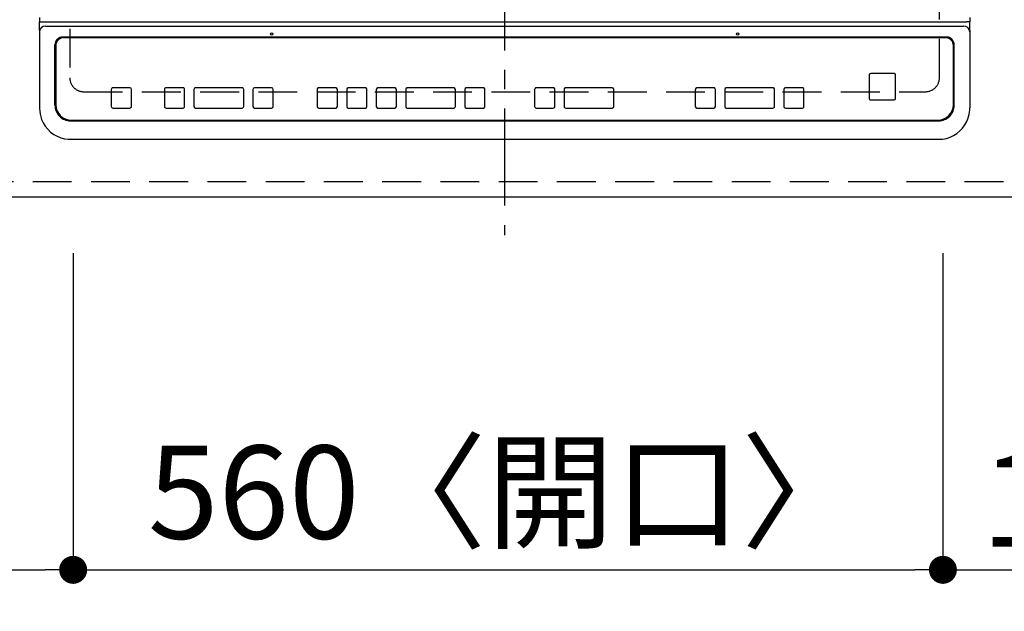
# Model space of a CAD drawing. Extents: x 28111 to 54233, y 210 to 8610.
# Drawn here: x 30693 to 31327, y 6397 to 6778 of the extents above; entities that cross this region are included whole.
import ezdxf

# ---------------------------------------------------------------- set-up
doc = ezdxf.new("R2010")
doc.units = 0
doc.header["$LTSCALE"] = 50
doc.header["$MEASUREMENT"] = 0
for name, pattern in [('CENTER', [2, 1.25, -0.25, 0.25, -0.25]), ('DASHED', [0.75, 0.5, -0.25]), ('HIDDEN', [0.375, 0.25, -0.125])]:
    doc.linetypes.add(name, pattern=pattern)
doc.layers.get('0').update_dxf_attribs({"linetype": 'CONTINUOUS'})
for name, color, linetype in [('121-キャビネット（中）', 253, 'HIDDEN'), ('126-甲板', 2, 'CONTINUOUS'), ('150-機器', 8, 'CONTINUOUS'), ('166-寸法B', 11, 'CONTINUOUS')]:
    doc.layers.add(name, color=color, linetype=linetype)
doc.styles.add('KH001', font='txt')
doc.dimstyles.new('KH1xx030', dxfattribs={"dimscale": 30, "dimtxt": 2, "dimasz": 0.6, "dimexe": 0.3, "dimexo": 1.2, "dimgap": 0.5, "dimtad": 3, "dimdec": 1, "dimdsep": 46, "dimlunit": 6, "dimtxsty": 'KH001', "dimblk": 'DOT', "dimcen": 1, "dimdle": 1, "dimclrd": 256, "dimclre": 256, "dimclrt": 256, "dimadec": 0, "dimazin": 0, "dimtfac": 1, "dimtdec": 1, "dimtix": 1, "dimtmove": 2, "dimatfit": 3, "dimldrblk": 'CLOSEDBLANK', "dimfxl": 1, "dimtolj": 1, "dimtzin": 0, "dimlwd": -1, "dimlwe": -1, "dimarcsym": 0})

# ---------------------------------------------------------------- blocks, each defined once
blk = doc.blocks.new('_Dot')
at = {"color": 0, "linetype": 'ByBlock', "lineweight": -2}
blk.add_line((-0.5, 0), (-1, 0), dxfattribs=at)
at = {"color": 0, "linetype": 'ByBlock', "const_width": 0.5}
blk.add_lwpolyline([(-0.25, 0, 1), (0.25, 0, 1)], format="xyb", close=True, dxfattribs=at)
blk = doc.blocks.new('*D142')
at = {"layer": '166-寸法B', "transparency": 16777216}
for p, q in [((29897.76, 6637.81), (29897.76, 6414.81)), ((30727.76, 6627.81), (30727.76, 6414.81)), ((29915.76, 6423.81), (30709.76, 6423.81))]:
    blk.add_line(p, q, dxfattribs=at)
at = {"layer": '166-寸法B', "transparency": 16777216, "xscale": 18, "yscale": 18, "zscale": 18, "rotation": 180}
blk.add_blockref('_Dot', (29897.76, 6423.81), dxfattribs=at)
at = {"layer": '166-寸法B', "transparency": 16777216, "xscale": 18, "yscale": 18, "zscale": 18}
blk.add_blockref('_Dot', (30727.76, 6423.81), dxfattribs=at)
at = {"layer": '166-寸法B', "transparency": 16777216, "insert": (30312.76, 6468.81), "char_height": 60, "attachment_point": 5, "style": 'KH001'}
blk.add_mtext('\\A1;830', dxfattribs=at)
blk = doc.blocks.new('_ClosedBlank')
at = {"color": 0, "linetype": 'ByBlock', "lineweight": -2}
for p, q in [((-1, 0.167), (0, 0)), ((-1, 0.167), (-1, -0.167)), ((0, 0), (-1, -0.167))]:
    blk.add_line(p, q, dxfattribs=at)
blk = doc.blocks.new('*D143')
at = {"layer": '166-寸法B', "transparency": 16777216}
for p, q in [((30727.76, 6627.81), (30727.76, 6414.81)), ((31287.76, 6627.81), (31287.76, 6414.81)), ((30745.76, 6423.81), (31269.76, 6423.81))]:
    blk.add_line(p, q, dxfattribs=at)
at = {"layer": '166-寸法B', "transparency": 16777216, "xscale": 18, "yscale": 18, "zscale": 18, "rotation": 180}
blk.add_blockref('_Dot', (30727.76, 6423.81), dxfattribs=at)
at = {"layer": '166-寸法B', "transparency": 16777216, "xscale": 18, "yscale": 18, "zscale": 18}
blk.add_blockref('_Dot', (31287.76, 6423.81), dxfattribs=at)
at = {"layer": '166-寸法B', "transparency": 16777216, "insert": (31007.76, 6473.83), "char_height": 60, "attachment_point": 5, "style": 'KH001'}
blk.add_mtext('\\A1;560〈開口〉', dxfattribs=at)
blk = doc.blocks.new('*D144')
at = {"layer": '166-寸法B', "transparency": 16777216}
for p, q in [((31287.76, 6627.81), (31287.76, 6414.81)), ((31473.76, 6627.81), (31473.76, 6414.81)), ((31305.76, 6423.81), (31455.76, 6423.81))]:
    blk.add_line(p, q, dxfattribs=at)
at = {"layer": '166-寸法B', "transparency": 16777216, "xscale": 18, "yscale": 18, "zscale": 18, "rotation": 180}
blk.add_blockref('_Dot', (31287.76, 6423.81), dxfattribs=at)
at = {"layer": '166-寸法B', "transparency": 16777216, "xscale": 18, "yscale": 18, "zscale": 18}
blk.add_blockref('_Dot', (31473.76, 6423.81), dxfattribs=at)
at = {"layer": '166-寸法B', "transparency": 16777216, "insert": (31380.76, 6468.81), "char_height": 60, "attachment_point": 5, "style": 'KH001'}
blk.add_mtext('\\A1;186', dxfattribs=at)
blk = doc.blocks.new('*D145')
at = {"layer": '166-寸法B', "transparency": 16777216}
for p, q in [((29035.76, 6627.81), (29035.76, 6279.81)), ((31473.76, 6627.81), (31473.76, 6279.81)), ((29053.76, 6288.81), (31455.76, 6288.81))]:
    blk.add_line(p, q, dxfattribs=at)
at = {"layer": '166-寸法B', "transparency": 16777216, "xscale": 18, "yscale": 18, "zscale": 18, "rotation": 180}
blk.add_blockref('_Dot', (29035.76, 6288.81), dxfattribs=at)
at = {"layer": '166-寸法B', "transparency": 16777216, "xscale": 18, "yscale": 18, "zscale": 18}
blk.add_blockref('_Dot', (31473.76, 6288.81), dxfattribs=at)
at = {"layer": '166-寸法B', "transparency": 16777216, "insert": (30254.76, 6339.14), "char_height": 60, "attachment_point": 5, "style": 'KH001'}
blk.add_mtext('\\A1;2,438〈ﾜｰｸﾄｯﾌﾟ寸法〉', dxfattribs=at)
blk = doc.blocks.new('*D162')
at = {"layer": '166-寸法B', "transparency": 16777216}
for p, q in [((29035.76, 6627.81), (29035.76, 6144.81)), ((31476.76, 6627.81), (31476.76, 6144.81)), ((29053.76, 6153.81), (31458.76, 6153.81))]:
    blk.add_line(p, q, dxfattribs=at)
at = {"layer": '166-寸法B', "transparency": 16777216, "xscale": 18, "yscale": 18, "zscale": 18, "rotation": 180}
blk.add_blockref('_Dot', (29035.76, 6153.81), dxfattribs=at)
at = {"layer": '166-寸法B', "transparency": 16777216, "xscale": 18, "yscale": 18, "zscale": 18}
blk.add_blockref('_Dot', (31476.76, 6153.81), dxfattribs=at)
at = {"layer": '166-寸法B', "transparency": 16777216, "insert": (30256.26, 6202.62), "char_height": 60, "attachment_point": 5, "style": 'KH001'}
blk.add_mtext('\\A1;2,441', dxfattribs=at)

msp = doc.modelspace()

# ---------------------------------------------------------------- linework, layer by layer
at = {"layer": '121-キャビネット（中）', "ltscale": 2}
msp.add_lwpolyline([(31476.76, 6673.81), (29038.76, 6673.81), (29038.76, 7332.81)], dxfattribs=at)
at = {"layer": '126-甲板', "linetype": 'DASHED'}
for p, q in [((30725.56, 7184.81), (30725.56, 6740.81)), ((31285.56, 6740.81), (31285.56, 7184.81)), ((30734.56, 6731.81), (31276.56, 6731.81))]:
    msp.add_line(p, q, dxfattribs=at)
at = {"layer": '126-甲板'}
msp.add_lwpolyline([(29035.76, 7463.81), (31473.76, 7463.81), (31473.76, 6663.81), (29035.76, 6663.81)], close=True, dxfattribs=at)
at = {"layer": '126-甲板', "linetype": 'DASHED'}
for centre, start, end in [((30734.56, 6740.81), 180, 270), ((31276.56, 6740.81), 270, 0)]:
    msp.add_arc(centre, 9, start, end, dxfattribs=at)
at = {"layer": '150-機器', "color": 161, "linetype": 'CENTER'}
msp.add_line((31005.56, 7220.91), (31005.56, 6639.28), dxfattribs=at)
at = {"layer": '150-機器', "color": 13, "linetype": 'Continuous'}
for p, q in [((30706.06, 6779.54), (30706.06, 6776.87)), ((31305.06, 6779.54), (31305.06, 6776.87)), ((30706.06, 6776.87), (30708.06, 6776.87)), ((30706.06, 6771.33), (30706.06, 6776.87)), ((30706.06, 6771.33), (30706.06, 6770.4)), ((30708.06, 6776.87), (31303.06, 6776.87)), ((30710.06, 6775.02), (30710.04, 6775.09)), ((30710.06, 6774.09), (31301.06, 6774.09)), ((31305.06, 6776.87), (31303.06, 6776.87)), ((31305.06, 6771.33), (31305.06, 6776.87)), ((31305.06, 6771.33), (31305.06, 6770.4)), ((30706.06, 6770.4), (30706.06, 6722.77)), ((31290.06, 6767.02), (30721.06, 6767.02)), ((30721.56, 6766.52), (30721.56, 6766.5)), ((31289.56, 6766.52), (30721.56, 6766.52)), ((31289.56, 6766.5), (30721.56, 6766.5)), ((31289.56, 6766.52), (31289.56, 6766.5)), ((31305.06, 6770.4), (31305.06, 6722.77)), ((30716.06, 6723.03), (30716.06, 6762.02)), ((30716.56, 6761.52), (30716.56, 6761.51)), ((30716.56, 6761.51), (30716.56, 6723.52)), ((31294.56, 6761.52), (31294.56, 6761.51)), ((31294.56, 6723.52), (31294.56, 6761.51)), ((31295.06, 6723.03), (31295.06, 6762.02)), ((31240.3, 6742.51), (31240.3, 6742.52)), ((31240.3, 6742.51), (31240.3, 6727.51)), ((31241.3, 6743.5), (31241.3, 6743.52)), ((31256.3, 6743.52), (31241.3, 6743.52)), ((31256.3, 6743.5), (31241.3, 6743.5)), ((31256.3, 6743.5), (31256.3, 6743.52)), ((31257.3, 6742.51), (31257.3, 6742.52)), ((31257.3, 6727.51), (31257.3, 6742.51)), ((30752.31, 6733.27), (30752.31, 6733.29)), ((30752.31, 6733.27), (30752.31, 6722.28)), ((30764.31, 6734.29), (30753.31, 6734.29)), ((30753.31, 6734.27), (30753.31, 6734.29)), ((30764.31, 6734.27), (30753.31, 6734.27)), ((30764.31, 6734.27), (30764.31, 6734.29)), ((30765.31, 6733.27), (30765.31, 6733.29)), ((30765.31, 6722.28), (30765.31, 6733.27)), ((30786.56, 6733.27), (30786.56, 6733.29)), ((30786.56, 6733.27), (30786.56, 6722.28)), ((30798.56, 6734.29), (30787.56, 6734.29)), ((30787.56, 6734.27), (30787.56, 6734.29)), ((30798.56, 6734.27), (30787.56, 6734.27)), ((30798.56, 6734.27), (30798.56, 6734.29)), ((30799.56, 6733.27), (30799.56, 6733.29)), ((30799.56, 6722.28), (30799.56, 6733.27)), ((30805.56, 6733.27), (30805.56, 6733.29)), ((30805.56, 6733.27), (30805.56, 6722.28)), ((30836.56, 6734.29), (30806.56, 6734.29)), ((30806.56, 6734.27), (30806.56, 6734.29)), ((30836.56, 6734.27), (30806.56, 6734.27)), ((30836.56, 6734.27), (30836.56, 6734.29)), ((30837.56, 6733.27), (30837.56, 6733.29)), ((30837.56, 6722.28), (30837.56, 6733.27)), ((30843.56, 6733.27), (30843.56, 6733.29)), ((30843.56, 6733.27), (30843.56, 6722.28)), ((30855.56, 6734.29), (30844.56, 6734.29)), ((30844.56, 6734.27), (30844.56, 6734.29)), ((30855.56, 6734.27), (30844.56, 6734.27)), ((30855.56, 6734.27), (30855.56, 6734.29)), ((30856.56, 6733.27), (30856.56, 6733.29)), ((30856.56, 6722.28), (30856.56, 6733.27)), ((30884.9, 6733.26), (30884.9, 6733.28)), ((30884.9, 6733.26), (30884.9, 6722.26)), ((30896.9, 6734.28), (30885.9, 6734.28)), ((30885.9, 6734.26), (30885.9, 6734.28)), ((30896.9, 6734.26), (30885.9, 6734.26)), ((30896.9, 6734.26), (30896.9, 6734.28)), ((30897.9, 6733.26), (30897.9, 6733.28)), ((30897.9, 6722.26), (30897.9, 6733.26)), ((30903.9, 6733.26), (30903.9, 6733.28)), ((30903.9, 6733.26), (30903.9, 6722.26)), ((30915.9, 6734.28), (30904.9, 6734.28)), ((30904.9, 6734.26), (30904.9, 6734.28)), ((30915.9, 6734.26), (30904.9, 6734.26)), ((30915.9, 6734.26), (30915.9, 6734.28)), ((30916.9, 6733.26), (30916.9, 6733.28)), ((30916.9, 6722.26), (30916.9, 6733.26)), ((30922.9, 6733.26), (30922.9, 6733.28)), ((30922.9, 6733.26), (30922.9, 6722.26)), ((30934.9, 6734.28), (30923.9, 6734.28)), ((30923.9, 6734.26), (30923.9, 6734.28)), ((30934.9, 6734.26), (30923.9, 6734.26)), ((30934.9, 6734.26), (30934.9, 6734.28)), ((30935.9, 6733.26), (30935.9, 6733.28)), ((30935.9, 6722.26), (30935.9, 6733.26)), ((30941.9, 6733.26), (30941.9, 6733.28)), ((30941.9, 6733.26), (30941.9, 6722.26)), ((30972.9, 6734.28), (30942.9, 6734.28)), ((30942.9, 6734.26), (30942.9, 6734.28)), ((30972.9, 6734.26), (30942.9, 6734.26)), ((30972.9, 6734.26), (30972.9, 6734.28)), ((30973.9, 6733.26), (30973.9, 6733.28)), ((30973.9, 6722.26), (30973.9, 6733.26)), ((30979.9, 6733.26), (30979.9, 6733.28)), ((30979.9, 6733.26), (30979.9, 6722.26)), ((30991.9, 6734.28), (30980.9, 6734.28)), ((30980.9, 6734.26), (30980.9, 6734.28)), ((30991.9, 6734.26), (30980.9, 6734.26)), ((30991.9, 6734.26), (30991.9, 6734.28)), ((30992.9, 6733.26), (30992.9, 6733.28)), ((30992.9, 6722.26), (30992.9, 6733.26)), ((31024.9, 6733.26), (31024.9, 6733.28)), ((31024.9, 6733.26), (31024.9, 6722.26)), ((31036.9, 6734.28), (31025.9, 6734.28)), ((31025.9, 6734.26), (31025.9, 6734.28)), ((31036.9, 6734.26), (31025.9, 6734.26)), ((31036.9, 6734.26), (31036.9, 6734.28)), ((31037.9, 6733.26), (31037.9, 6733.28)), ((31037.9, 6722.26), (31037.9, 6733.26)), ((31043.9, 6733.26), (31043.9, 6733.28)), ((31043.9, 6733.26), (31043.9, 6722.26)), ((31074.9, 6734.28), (31044.9, 6734.28)), ((31044.9, 6734.26), (31044.9, 6734.28)), ((31074.9, 6734.26), (31044.9, 6734.26)), ((31074.9, 6734.26), (31074.9, 6734.28)), ((31075.9, 6733.26), (31075.9, 6733.28)), ((31075.9, 6722.26), (31075.9, 6733.26)), ((31128.31, 6733.26), (31128.31, 6733.28)), ((31128.31, 6733.26), (31128.31, 6722.26)), ((31140.31, 6734.28), (31129.31, 6734.28)), ((31129.31, 6734.26), (31129.31, 6734.28)), ((31140.31, 6734.26), (31129.31, 6734.26)), ((31140.31, 6734.26), (31140.31, 6734.28)), ((31141.31, 6733.26), (31141.31, 6733.28)), ((31141.31, 6722.26), (31141.31, 6733.26)), ((31147.31, 6733.26), (31147.31, 6733.28)), ((31147.31, 6733.26), (31147.31, 6722.26)), ((31178.31, 6734.28), (31148.31, 6734.28)), ((31148.31, 6734.26), (31148.31, 6734.28)), ((31178.31, 6734.26), (31148.31, 6734.26)), ((31178.31, 6734.26), (31178.31, 6734.28)), ((31179.31, 6733.26), (31179.31, 6733.28)), ((31179.31, 6722.26), (31179.31, 6733.26)), ((31185.31, 6733.26), (31185.31, 6733.28)), ((31185.31, 6733.26), (31185.31, 6722.26)), ((31197.31, 6734.28), (31186.31, 6734.28)), ((31186.31, 6734.26), (31186.31, 6734.28)), ((31197.31, 6734.26), (31186.31, 6734.26)), ((31197.31, 6734.26), (31197.31, 6734.28)), ((31198.31, 6733.26), (31198.31, 6733.28)), ((31198.31, 6722.26), (31198.31, 6733.26)), ((31241.3, 6726.51), (31256.3, 6726.51)), ((30706.06, 6722.77), (30706.06, 6721.38)), ((30753.31, 6721.28), (30764.31, 6721.28)), ((30787.56, 6721.28), (30798.56, 6721.28)), ((30806.56, 6721.28), (30836.56, 6721.28)), ((30844.56, 6721.28), (30855.56, 6721.28)), ((30885.9, 6721.27), (30896.9, 6721.27)), ((30904.9, 6721.27), (30915.9, 6721.27)), ((30923.9, 6721.27), (30934.9, 6721.27)), ((30942.9, 6721.27), (30972.9, 6721.27)), ((30980.9, 6721.27), (30991.9, 6721.27)), ((31025.9, 6721.27), (31036.9, 6721.27)), ((31044.9, 6721.27), (31074.9, 6721.27)), ((31129.31, 6721.27), (31140.31, 6721.27)), ((31148.31, 6721.27), (31178.31, 6721.27)), ((31186.31, 6721.27), (31197.31, 6721.27)), ((31305.06, 6722.77), (31305.06, 6721.38)), ((30726.56, 6713.52), (31284.56, 6713.52)), ((30726.06, 6713.04), (31285.06, 6713.04)), ((30726.06, 6701.13), (31285.06, 6701.13)), ((30726.06, 6701.13), (30726.06, 6701.11))]:
    msp.add_line(p, q, dxfattribs=at)
for points in [[(30706.06, 6721.38), (30706.21, 6718.85), (30706.68, 6716.37), (30707.45, 6713.96), (30708.51, 6711.67), (30709.84, 6709.53), (30711.42, 6707.58), (30713.24, 6705.84), (30715.25, 6704.34), (30717.43, 6703.11), (30719.75, 6702.16), (30722.17, 6701.52), (30724.64, 6701.18), (30726.06, 6701.13)], [(31285.06, 6701.13), (31287.55, 6701.29), (31290.01, 6701.76), (31292.38, 6702.54), (31294.65, 6703.61), (31296.76, 6704.96), (31298.69, 6706.56), (31300.41, 6708.4), (31301.89, 6710.44), (31303.1, 6712.65), (31304.04, 6714.99), (31304.68, 6717.44), (31305.01, 6719.94), (31305.06, 6721.38)]]:
    msp.add_lwpolyline(points, dxfattribs=at)
for centre in [(30855.56, 6768.89), (31155.56, 6768.89)]:
    msp.add_circle(centre, 0.742, dxfattribs=at)
for centre, radius, start, end in [((30709.91, 6770.24), 3.86, 87.8011, 177.61755), ((31301.21, 6770.24), 3.86, 2.38258, 92.19877), ((30721.06, 6762.02), 5, 89.99184, 179.98852), ((30721.56, 6761.52), 5, 89.99012, 179.98998), ((30721.56, 6761.51), 5, 89.99012, 179.98994), ((31289.56, 6761.52), 5, 0.00972, 90.00988), ((31289.56, 6761.51), 5, 0.00971, 90.00984), ((31290.06, 6762.02), 5, 0.0109, 90.00865), ((31241.3, 6742.52), 1, 89.99079, 179.98936), ((31241.3, 6742.5), 1, 89.99109, 179.98927), ((31256.3, 6742.52), 1, 0.00916, 90.00962), ((31256.3, 6742.5), 1, 0.00916, 90.00984), ((30753.31, 6733.29), 1, 89.98896, 179.99034), ((30753.31, 6733.27), 1, 89.98908, 179.99022), ((30764.31, 6733.29), 1, 0.01073, 90.00912), ((30764.31, 6733.27), 1, 0.01052, 90.00912), ((30787.56, 6733.29), 1, 89.98958, 179.99057), ((30787.56, 6733.27), 1, 89.98966, 179.99048), ((30798.56, 6733.29), 1, 0.00931, 90.01034), ((30798.56, 6733.27), 1, 0.00952, 90.01012), ((30806.56, 6733.29), 1, 89.99025, 179.99097), ((30806.56, 6733.27), 1, 89.99025, 179.99097), ((30836.56, 6733.29), 1, 0.00952, 90.01012), ((30836.56, 6733.27), 1, 0.00943, 90.01042), ((30844.56, 6733.29), 1, 89.99088, 179.98927), ((30844.56, 6733.27), 1, 89.99088, 179.98927), ((30855.56, 6733.29), 1, 0.01073, 90.00891), ((30855.56, 6733.27), 1, 0.01073, 90.00891), ((30885.9, 6733.28), 1, 89.99003, 179.99055), ((30885.9, 6733.26), 1, 89.99003, 179.99055), ((30896.9, 6733.28), 1, 0.00988, 90.00976), ((30896.9, 6733.26), 1, 0.00988, 90.00976), ((30904.9, 6733.28), 1, 89.99006, 179.99008), ((30904.9, 6733.26), 1, 89.99018, 179.98996), ((30915.9, 6733.28), 1, 0.00988, 90.00997), ((30915.9, 6733.26), 1, 0.00967, 90.00997), ((30923.9, 6733.28), 1, 89.99049, 179.98987), ((30923.9, 6733.26), 1, 89.99049, 179.98987), ((30934.9, 6733.28), 1, 0.01012, 90.00973), ((30934.9, 6733.26), 1, 0.01013, 90.00973), ((30942.9, 6733.28), 1, 89.98985, 179.99072), ((30942.9, 6733.26), 1, 89.98985, 179.99072), ((30972.9, 6733.28), 1, 0.01, 90.00985), ((30972.9, 6733.26), 1, 0.01, 90.00964), ((30980.9, 6733.28), 1, 89.99032, 179.99015), ((30980.9, 6733.26), 1, 89.99032, 179.99015), ((30991.9, 6733.28), 1, 0.00977, 90.00993), ((30991.9, 6733.26), 1, 0.00977, 90.00993), ((31025.9, 6733.28), 1, 89.99011, 179.99015), ((31025.9, 6733.26), 1, 89.99011, 179.99015), ((31036.9, 6733.28), 1, 0.0097, 90.00973), ((31036.9, 6733.26), 1, 0.0097, 90.00972), ((31044.9, 6733.28), 1, 89.99006, 179.9903), ((31044.9, 6733.26), 1, 89.99006, 179.9903), ((31074.9, 6733.28), 1, 0.01012, 90.00973), ((31074.9, 6733.26), 1, 0.01013, 90.00973), ((31129.31, 6733.28), 1, 89.99018, 179.98996), ((31129.31, 6733.26), 1, 89.99027, 179.98987), ((31140.31, 6733.28), 1, 0.0093, 90.01034), ((31140.31, 6733.26), 1, 0.00952, 90.01012), ((31148.31, 6733.28), 1, 89.99109, 179.98927), ((31148.31, 6733.26), 1, 89.99109, 179.98927), ((31178.31, 6733.28), 1, 0.00952, 90.01012), ((31178.31, 6733.26), 1, 0.00952, 90.01012), ((31186.31, 6733.28), 1, 89.99088, 179.98927), ((31186.31, 6733.26), 1, 89.99088, 179.98927), ((31197.31, 6733.28), 1, 0.00903, 90.00975), ((31197.31, 6733.26), 1, 0.00903, 90.00975), ((31241.3, 6727.51), 1, 180.00952, 270.01023), ((31256.3, 6727.51), 1, 269.99098, 359.99013), ((30726.06, 6723.03), 10, 180.00789, 270.01168), ((30726.56, 6723.52), 10, 180.00989, 270.00985), ((30753.31, 6722.28), 1, 180.00987, 270.01073), ((30764.31, 6722.28), 1, 269.99099, 359.98927), ((30787.56, 6722.28), 1, 180.00952, 270.01023), ((30798.56, 6722.28), 1, 269.98977, 359.99048), ((30806.56, 6722.28), 1, 180.01069, 270.00906), ((30836.56, 6722.28), 1, 269.98977, 359.99048), ((30844.56, 6722.28), 1, 180.01073, 270.00901), ((30855.56, 6722.28), 1, 269.99099, 359.98927), ((30885.9, 6722.26), 1, 180.01008, 270.00967), ((30896.9, 6722.26), 1, 269.99038, 359.98988), ((30904.9, 6722.26), 1, 180.01012, 270.00962), ((30915.9, 6722.26), 1, 269.99038, 359.98987), ((30923.9, 6722.26), 1, 180.01012, 270.00962), ((30934.9, 6722.26), 1, 269.99038, 359.98987), ((30942.9, 6722.26), 1, 180.00997, 270.00977), ((30972.9, 6722.26), 1, 269.99017, 359.9903), ((30980.9, 6722.26), 1, 180.00985, 270.00979), ((30991.9, 6722.26), 1, 269.99023, 359.99012), ((31025.9, 6722.26), 1, 180.0097, 270.00994), ((31036.9, 6722.26), 1, 269.99021, 359.99025), ((31044.9, 6722.26), 1, 180.00958, 270.00995), ((31074.9, 6722.26), 1, 269.99038, 359.98987), ((31129.31, 6722.26), 1, 180.01012, 270.00962), ((31140.31, 6722.26), 1, 269.99099, 359.98927), ((31148.31, 6722.26), 1, 180.01069, 270.00906), ((31178.31, 6722.26), 1, 269.98991, 359.99023), ((31186.31, 6722.26), 1, 180.00987, 270.00987), ((31197.31, 6722.26), 1, 269.99014, 359.99097), ((31284.56, 6723.52), 10, 269.99013, 359.99012), ((31285.06, 6723.03), 10, 269.9883, 359.99211)]:
    msp.add_arc(centre, radius, start, end, dxfattribs=at)

# ---------------------------------------------------------------- dimensions: what is measured, and where the dimension line sits
at = {"layer": '166-寸法B'}
for base, p1, p2, picture, middle in [((30727.76, 6423.81), (29897.76, 6673.81), (30727.76, 6663.81), '*D142', (30312.76, 6468.81)), ((31476.76, 6153.81), (29035.76, 6663.81), (31476.76, 6663.81), '*D162', (30256.26, 6202.62)), ((31473.76, 6423.81), (31287.76, 6663.81), (31473.76, 6663.81), '*D144', (31380.76, 6468.81))]:
    dim = msp.add_linear_dim(base=base, p1=p1, p2=p2, angle=180, dimstyle='KH1xx030', dxfattribs=at)
    dim.commit()
    dim.dimension.update_dxf_attribs({"geometry": picture, "text_midpoint": middle})
for base, p1, p2, text, picture, middle in [((31473.76, 6288.81), (29035.76, 6663.81), (31473.76, 6663.81), '<>〈ﾜｰｸﾄｯﾌﾟ寸法〉', '*D145', (30254.76, 6339.14)), ((31287.76, 6423.81), (30727.76, 6663.81), (31287.76, 6663.81), '<>〈開口〉', '*D143', (31007.76, 6473.83))]:
    dim = msp.add_linear_dim(base=base, p1=p1, p2=p2, angle=180, text=text, dimstyle='KH1xx030', dxfattribs=at)
    dim.commit()
    dim.dimension.update_dxf_attribs({"geometry": picture, "text_midpoint": middle})

doc.saveas('drawing.dxf')
